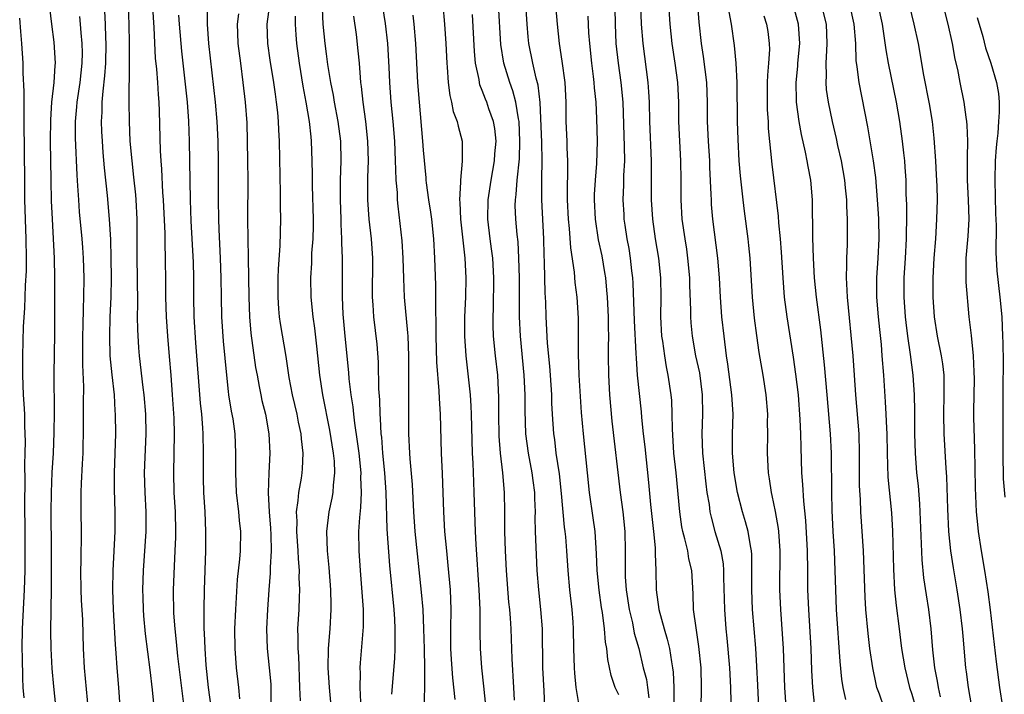
# Model space of a CAD drawing. Units: inches. Extents: x 2613000 to 2616000, y 1476000 to 1479000.
# Drawn here: x 2613138 to 2613238, y 1476402 to 1476471 of the extents above; entities that cross this region are included whole.
import ezdxf

# ---------------------------------------------------------------- set-up
doc = ezdxf.new("R2010")
doc.units = ezdxf.units.IN
doc.header["$MEASUREMENT"] = 0
doc.layers.add('LD26131476_2ft', color=162, linetype='Continuous')

msp = doc.modelspace()

# ---------------------------------------------------------------- linework, layer by layer
at = {"layer": 'LD26131476_2ft'}
for points, elevation in [([(2613150.95, 1476476.95), (2613151.35, 1476470.65), (2613151.51, 1476467.51), (2613151.63, 1476466.37), (2613151.73, 1476465), (2613151.79, 1476463.79), (2613151.87, 1476463), (2613151.91, 1476462.09), (2613152, 1476458), (2613152.06, 1476457), (2613152.14, 1476456.14), (2613152.26, 1476453.74), (2613152.32, 1476453), (2613152.47, 1476449.53), (2613152.48, 1476448.48), (2613152.52, 1476447), (2613152.56, 1476444.56), (2613152.57, 1476443), (2613152.62, 1476441), (2613152.75, 1476439), (2613152.94, 1476436.94), (2613153.1, 1476435), (2613153.25, 1476433), (2613153.41, 1476430.6), (2613153.45, 1476429), (2613153.36, 1476425), (2613153.42, 1476423), (2613153.54, 1476421), (2613153.58, 1476419), (2613153.58, 1476418.42), (2613153.52, 1476417), (2613153.43, 1476415.43), (2613153.35, 1476413), (2613153.39, 1476410.61), (2613153.51, 1476409), (2613153.66, 1476407.66), (2613153.79, 1476406.21), (2613154.44, 1476401)], 10634), ([(2613235.17, 1476401), (2613234.81, 1476403), (2613234.61, 1476404.61), (2613234.54, 1476405), (2613234.25, 1476408.25), (2613234.2, 1476409), (2613233.97, 1476411), (2613233.66, 1476413), (2613233.27, 1476415.27), (2613233.01, 1476417), (2613232.81, 1476419), (2613232.68, 1476421.32), (2613232.58, 1476424.58), (2613232.51, 1476425.49), (2613232.32, 1476429), (2613232.29, 1476431), (2613232.33, 1476433), (2613232.31, 1476433.69), (2613232.32, 1476435), (2613232.19, 1476436.19), (2613232.06, 1476437), (2613231.64, 1476439), (2613231.32, 1476441), (2613231.18, 1476443), (2613231.19, 1476445), (2613231.29, 1476447), (2613231.45, 1476449), (2613231.58, 1476451), (2613231.62, 1476453), (2613231.6, 1476454.4), (2613231.55, 1476455.55), (2613231.48, 1476457), (2613231.31, 1476459.31), (2613231.12, 1476461), (2613230.82, 1476462.82), (2613230.25, 1476465.75), (2613229.68, 1476469), (2613229.25, 1476471), (2613228.29, 1476475)], 10582), ([(2613141.48, 1476399.48), (2613141.1, 1476403.1), (2613140.94, 1476404.94), (2613140.83, 1476407), (2613140.81, 1476408.81), (2613140.86, 1476413.14), (2613140.87, 1476417.13), (2613140.85, 1476421), (2613140.86, 1476423), (2613140.95, 1476425.05), (2613141.07, 1476427), (2613141.15, 1476429.15), (2613141.17, 1476431.17), (2613141.16, 1476435.16), (2613141.21, 1476439.21), (2613141.22, 1476445), (2613141.18, 1476447), (2613140.97, 1476451), (2613140.89, 1476452.89), (2613140.85, 1476455), (2613140.79, 1476459), (2613140.8, 1476461.2), (2613140.91, 1476463), (2613141.14, 1476465), (2613141.24, 1476466.76), (2613141.27, 1476467), (2613141.14, 1476469.14), (2613140.92, 1476471), (2613140.7, 1476472.7)], 10642), ([(2613151.39, 1476401), (2613151.23, 1476402.77), (2613151, 1476404.82), (2613150.51, 1476408.51), (2613150.34, 1476410.34), (2613150.29, 1476411), (2613150.26, 1476412.26), (2613150.24, 1476413), (2613150.3, 1476415), (2613150.59, 1476419), (2613150.58, 1476421), (2613150.46, 1476423), (2613150.4, 1476425), (2613150.58, 1476429), (2613150.54, 1476431), (2613150.36, 1476433), (2613150.26, 1476433.74), (2613149.89, 1476437), (2613149.82, 1476437.82), (2613149.71, 1476439.71), (2613149.7, 1476441), (2613149.72, 1476442.28), (2613149.7, 1476445), (2613149.66, 1476447), (2613149.64, 1476451), (2613149.54, 1476453), (2613149.5, 1476453.5), (2613149.32, 1476455.32), (2613149.13, 1476457), (2613148.95, 1476459), (2613148.85, 1476461), (2613148.83, 1476463), (2613148.83, 1476464.83), (2613148.86, 1476465.14), (2613148.86, 1476469), (2613148.82, 1476471), (2613148.76, 1476472.76)], 10636), ([(2613160.16, 1476401.84), (2613160.06, 1476403), (2613159.83, 1476405), (2613159.68, 1476407), (2613159.67, 1476409), (2613159.75, 1476411), (2613159.93, 1476414.07), (2613160.16, 1476416.16), (2613160.22, 1476417), (2613160.26, 1476419), (2613160.13, 1476420.13), (2613160.06, 1476421), (2613159.84, 1476423), (2613159.75, 1476425), (2613159.77, 1476427), (2613159.69, 1476429), (2613159.47, 1476430.53), (2613159.32, 1476431.32), (2613159.04, 1476433), (2613159, 1476433.33), (2613158.82, 1476435), (2613158.51, 1476438.51), (2613158.33, 1476441), (2613158.28, 1476443), (2613158.26, 1476445), (2613158.19, 1476447), (2613158.04, 1476449.96), (2613158.01, 1476451), (2613157.99, 1476453), (2613157.99, 1476457), (2613157.94, 1476459), (2613157.84, 1476461), (2613157.68, 1476463), (2613157, 1476469), (2613156.84, 1476471), (2613156.85, 1476472.85)], 10630), ([(2613166.37, 1476401.63), (2613166.33, 1476403), (2613166.2, 1476406.2), (2613166.13, 1476407), (2613166.15, 1476408.15), (2613166.12, 1476409), (2613166.24, 1476411), (2613166.27, 1476412.27), (2613166.32, 1476413), (2613166.26, 1476414.26), (2613166.27, 1476415), (2613166.17, 1476416.17), (2613166.14, 1476417), (2613166, 1476419), (2613166.03, 1476420.03), (2613165.98, 1476421), (2613166.16, 1476422.16), (2613166.2, 1476423), (2613166.47, 1476424.47), (2613166.54, 1476425), (2613166.58, 1476425.42), (2613166.65, 1476427), (2613166.47, 1476428.47), (2613166.44, 1476429), (2613166.18, 1476430.18), (2613166.03, 1476431), (2613165.57, 1476433), (2613165.23, 1476434.77), (2613164.91, 1476436.91), (2613164.32, 1476440.32), (2613164.23, 1476441), (2613164.18, 1476441.82), (2613164.08, 1476443), (2613164.1, 1476445), (2613164.13, 1476445.87), (2613164.31, 1476448.31), (2613164.37, 1476451), (2613164.34, 1476452.34), (2613164.34, 1476453.66), (2613164.22, 1476459), (2613164.15, 1476460.15), (2613164.12, 1476461), (2613164.05, 1476461.95), (2613163.93, 1476463), (2613163.81, 1476463.81), (2613163.66, 1476465), (2613163.29, 1476467.29), (2613163.05, 1476469), (2613162.98, 1476471), (2613163.24, 1476473)], 10626), ([(2613168.59, 1476472.59), (2613168.68, 1476471), (2613168.87, 1476469), (2613169, 1476467.95), (2613169.15, 1476466.85), (2613169.46, 1476465), (2613169.72, 1476463.72), (2613169.83, 1476463), (2613170.22, 1476461), (2613170.48, 1476459), (2613170.53, 1476457), (2613170.46, 1476455), (2613170.45, 1476453), (2613170.5, 1476451), (2613170.5, 1476450.5), (2613170.58, 1476449), (2613170.57, 1476448.57), (2613170.64, 1476447), (2613170.66, 1476443), (2613170.73, 1476441.27), (2613170.91, 1476439), (2613171.3, 1476435.3), (2613171.35, 1476434.65), (2613171.55, 1476433), (2613171.74, 1476431.75), (2613171.81, 1476431), (2613171.91, 1476430.09), (2613172.2, 1476428.2), (2613172.35, 1476427), (2613172.56, 1476425), (2613172.54, 1476424.54), (2613172.6, 1476423), (2613172.54, 1476421.46), (2613172.41, 1476420.41), (2613172.33, 1476419), (2613172.35, 1476417), (2613172.48, 1476415), (2613172.79, 1476411), (2613172.8, 1476409.2), (2613172.48, 1476405.52), (2613172.45, 1476405), (2613172.48, 1476404.48), (2613172.46, 1476403), (2613172.52, 1476401.48)], 10622), ([(2613174.78, 1476472.78), (2613175.06, 1476471.06), (2613175.29, 1476469), (2613175.43, 1476466.57), (2613175.51, 1476465), (2613175.65, 1476463), (2613175.85, 1476461), (2613176.01, 1476459), (2613176.09, 1476457), (2613176.1, 1476456.1), (2613176.16, 1476455), (2613176.27, 1476453.73), (2613176.29, 1476453), (2613176.35, 1476452.35), (2613176.77, 1476448.77), (2613176.88, 1476447), (2613176.92, 1476444.92), (2613176.99, 1476443), (2613177.36, 1476439.36), (2613177.37, 1476439), (2613177.43, 1476437), (2613177.43, 1476435.43), (2613177.46, 1476434.54), (2613177.46, 1476429), (2613177.54, 1476427), (2613177.58, 1476426.42), (2613177.81, 1476423.81), (2613177.97, 1476421), (2613178.11, 1476419), (2613178.76, 1476412.76), (2613178.9, 1476411), (2613178.99, 1476409), (2613179.05, 1476406.95), (2613179.07, 1476405), (2613179.07, 1476402.93), (2613179.01, 1476401)], 10618), ([(2613180.96, 1476472.96), (2613181.15, 1476471), (2613181.27, 1476469), (2613181.37, 1476467), (2613181.42, 1476466.58), (2613181.52, 1476465), (2613181.67, 1476463.67), (2613181.85, 1476463), (2613182.03, 1476462.03), (2613182.43, 1476461), (2613182.52, 1476460.52), (2613182.93, 1476459), (2613182.96, 1476456.96), (2613182.76, 1476455), (2613182.78, 1476454.78), (2613182.68, 1476453), (2613182.72, 1476452.72), (2613182.79, 1476451), (2613183.21, 1476447), (2613183.31, 1476445), (2613183.28, 1476443), (2613183.2, 1476441), (2613183.19, 1476439), (2613183.32, 1476437), (2613183.75, 1476433), (2613183.84, 1476431.84), (2613183.87, 1476431), (2613183.97, 1476427), (2613184.02, 1476425.98), (2613184.09, 1476424.09), (2613184.14, 1476423), (2613184.27, 1476419), (2613184.34, 1476417.66), (2613184.66, 1476413), (2613184.74, 1476411), (2613184.75, 1476408.75), (2613184.78, 1476407), (2613184.93, 1476405), (2613185.14, 1476403.14), (2613185.5, 1476399.5)], 10614), ([(2613191.48, 1476399.48), (2613191.34, 1476402.66), (2613191.21, 1476405), (2613191.16, 1476409), (2613191.01, 1476411), (2613190.79, 1476413), (2613190.63, 1476415), (2613190.47, 1476419), (2613190.43, 1476420.43), (2613190.44, 1476421), (2613190.38, 1476422.38), (2613190.38, 1476423), (2613190.22, 1476424.22), (2613190.13, 1476425), (2613189.75, 1476427), (2613189.48, 1476429), (2613189.39, 1476431.39), (2613189.4, 1476433), (2613189.31, 1476435), (2613188.91, 1476439), (2613188.81, 1476441), (2613188.8, 1476445), (2613188.76, 1476447), (2613188.67, 1476448.67), (2613188.58, 1476449.42), (2613188.43, 1476451), (2613188.39, 1476452.39), (2613188.4, 1476453), (2613188.47, 1476453.53), (2613188.57, 1476455), (2613188.8, 1476457.2), (2613188.86, 1476459), (2613188.78, 1476461), (2613188.7, 1476461.3), (2613188.45, 1476463), (2613188.15, 1476464.15), (2613187.83, 1476465), (2613187.22, 1476467), (2613186.92, 1476468.92), (2613186.68, 1476473)], 10610), ([(2613194.96, 1476400.96), (2613194.63, 1476403), (2613194.48, 1476404.48), (2613194.45, 1476405), (2613194.38, 1476407), (2613194.34, 1476409), (2613194.3, 1476409.7), (2613194.2, 1476411), (2613193.98, 1476413), (2613193.8, 1476415), (2613193.67, 1476417), (2613193.56, 1476418.44), (2613193.5, 1476419), (2613193.44, 1476419.44), (2613193.13, 1476422.87), (2613192.9, 1476424.9), (2613192.59, 1476427), (2613192.42, 1476428.42), (2613192.33, 1476429), (2613192.2, 1476431), (2613192.14, 1476432.14), (2613192.13, 1476433), (2613192, 1476435), (2613191.94, 1476435.94), (2613191.7, 1476438.3), (2613191.56, 1476441), (2613191.5, 1476442.5), (2613191.44, 1476443.44), (2613191.4, 1476445), (2613191.39, 1476446.61), (2613191.34, 1476447.34), (2613191.31, 1476449), (2613191.09, 1476453), (2613191.1, 1476455.1), (2613191.13, 1476457), (2613191.09, 1476458.91), (2613190.95, 1476462.95), (2613190.74, 1476464.74), (2613190.54, 1476465.46), (2613190.18, 1476467), (2613189.78, 1476469), (2613189.7, 1476469.7), (2613189.59, 1476471), (2613189.47, 1476473)], 10608), ([(2613199, 1476402.26), (2613198.61, 1476403), (2613198.21, 1476404.21), (2613197.87, 1476405.87), (2613197.77, 1476407), (2613197.64, 1476407.64), (2613197.53, 1476409), (2613197.31, 1476410.69), (2613197.21, 1476411.21), (2613196.98, 1476412.98), (2613196.78, 1476415), (2613196.71, 1476416.71), (2613196.56, 1476419), (2613196.38, 1476420.38), (2613196, 1476423), (2613195.77, 1476425), (2613195.36, 1476429), (2613195.18, 1476431.18), (2613194.93, 1476435), (2613194.85, 1476437.15), (2613194.87, 1476439), (2613194.85, 1476440.85), (2613194.71, 1476443), (2613194.52, 1476444.52), (2613194.44, 1476445.56), (2613194.06, 1476448.06), (2613193.94, 1476450.06), (2613193.84, 1476451), (2613193.73, 1476453), (2613193.72, 1476454.28), (2613193.77, 1476455.77), (2613193.76, 1476457), (2613193.7, 1476458.3), (2613193.69, 1476459), (2613193.61, 1476461), (2613193.6, 1476463), (2613193.49, 1476465), (2613193.19, 1476467.19), (2613192.92, 1476469), (2613192.71, 1476471), (2613192.58, 1476472.58)], 10606), ([(2613198.59, 1476472.59), (2613198.61, 1476471), (2613198.7, 1476469), (2613198.93, 1476467), (2613199.21, 1476465), (2613199.39, 1476463), (2613199.55, 1476458.45), (2613199.56, 1476457), (2613199.48, 1476455.48), (2613199.47, 1476454.53), (2613199.41, 1476453), (2613199.49, 1476451.49), (2613199.52, 1476451), (2613199.61, 1476450.39), (2613199.81, 1476449), (2613200, 1476448), (2613200.16, 1476447), (2613200.3, 1476445.7), (2613200.4, 1476445), (2613200.44, 1476444.44), (2613200.57, 1476440.57), (2613200.75, 1476437.25), (2613200.76, 1476436.76), (2613200.88, 1476435), (2613201.27, 1476431.27), (2613201.32, 1476430.68), (2613201.49, 1476429), (2613201.65, 1476427.65), (2613202.02, 1476424.02), (2613202.24, 1476421.76), (2613202.53, 1476419), (2613202.7, 1476417.3), (2613202.7, 1476416.7), (2613202.79, 1476415), (2613202.83, 1476413), (2613203.08, 1476411), (2613203.64, 1476409), (2613203.96, 1476407.96), (2613204.18, 1476407), (2613204.38, 1476405.62), (2613204.5, 1476405), (2613204.57, 1476404.57), (2613204.64, 1476403), (2613204.63, 1476401.37)], 10602), ([(2613207.35, 1476399), (2613207.47, 1476402.53), (2613207.47, 1476403), (2613207.41, 1476405), (2613207.2, 1476407.2), (2613206.9, 1476409.1), (2613206.65, 1476411), (2613206.6, 1476412.6), (2613206.46, 1476415), (2613206.18, 1476416.18), (2613206.05, 1476417), (2613205.77, 1476418.23), (2613205.56, 1476419), (2613205.46, 1476419.46), (2613205.23, 1476421), (2613204.85, 1476425), (2613204.64, 1476427), (2613204.48, 1476429.52), (2613204.47, 1476431), (2613204.41, 1476432.41), (2613204.36, 1476433), (2613204.06, 1476435), (2613203.87, 1476435.87), (2613203.69, 1476437), (2613203.49, 1476438.51), (2613203.41, 1476439), (2613203.3, 1476441), (2613203.32, 1476443), (2613203.31, 1476445), (2613203.08, 1476447), (2613202.74, 1476449), (2613202.46, 1476451), (2613202.34, 1476453), (2613202.34, 1476457), (2613202.18, 1476461), (2613202.13, 1476463), (2613202.07, 1476464.07), (2613201.99, 1476465), (2613201.47, 1476469), (2613201.31, 1476471), (2613201.25, 1476473)], 10600), ([(2613204.08, 1476473), (2613204.2, 1476471), (2613204.42, 1476469), (2613204.74, 1476467), (2613205.01, 1476465), (2613205.1, 1476463), (2613205.11, 1476461), (2613205.31, 1476457), (2613205.34, 1476455), (2613205.34, 1476453), (2613205.46, 1476451), (2613205.74, 1476449), (2613205.92, 1476447.92), (2613206.04, 1476447), (2613206.23, 1476445), (2613206.24, 1476444.24), (2613206.33, 1476441.67), (2613206.32, 1476441), (2613206.37, 1476440.37), (2613206.5, 1476439), (2613206.86, 1476437), (2613207.24, 1476435.24), (2613207.52, 1476433), (2613207.56, 1476431), (2613207.51, 1476429), (2613207.56, 1476427), (2613207.89, 1476423.89), (2613208.02, 1476423), (2613208.23, 1476421.77), (2613208.33, 1476421), (2613208.44, 1476420.44), (2613208.83, 1476419), (2613209.43, 1476417), (2613209.67, 1476415.67), (2613209.73, 1476415), (2613209.72, 1476414.28), (2613209.8, 1476411), (2613209.96, 1476409), (2613210.06, 1476408.06), (2613210.32, 1476405), (2613210.44, 1476403), (2613210.48, 1476401.52)], 10598), ([(2613213.39, 1476399.39), (2613213.24, 1476403.24), (2613213.14, 1476405.14), (2613213.02, 1476407.02), (2613212.69, 1476411), (2613212.6, 1476413), (2613212.63, 1476415), (2613212.62, 1476416.62), (2613212.59, 1476417), (2613212.47, 1476417.53), (2613212.24, 1476419), (2613211.98, 1476419.98), (2613211.67, 1476421), (2613211.16, 1476423), (2613210.82, 1476425), (2613210.65, 1476427), (2613210.65, 1476429), (2613210.69, 1476431), (2613210.58, 1476433), (2613210.15, 1476436.15), (2613210.01, 1476437), (2613209.77, 1476439), (2613209.56, 1476441), (2613209.41, 1476443), (2613209.29, 1476445), (2613209.12, 1476447), (2613208.62, 1476451), (2613208.5, 1476452.5), (2613208.47, 1476453), (2613208.46, 1476453.54), (2613208.32, 1476456.32), (2613208.3, 1476457), (2613208.17, 1476459), (2613208.08, 1476461), (2613208.07, 1476463), (2613208.01, 1476465), (2613207.68, 1476467.68), (2613207.46, 1476469), (2613207.21, 1476471.21), (2613207.1, 1476473)], 10596), ([(2613222.24, 1476401.76), (2613221.97, 1476403), (2613221.84, 1476403.84), (2613221.66, 1476405.66), (2613221.3, 1476411), (2613221.21, 1476413), (2613221.16, 1476415), (2613221.08, 1476417), (2613220.96, 1476419), (2613220.86, 1476421.14), (2613220.82, 1476423), (2613220.78, 1476427), (2613220.68, 1476429), (2613220.35, 1476433), (2613220.07, 1476436.07), (2613219.67, 1476439.67), (2613219.24, 1476443), (2613219.05, 1476445), (2613218.95, 1476447), (2613218.88, 1476449.12), (2613218.83, 1476453), (2613218.66, 1476455), (2613218.39, 1476456.39), (2613218.29, 1476457), (2613218.12, 1476457.88), (2613217.69, 1476459.69), (2613217.46, 1476461), (2613217.19, 1476463), (2613217.18, 1476463.18), (2613217.15, 1476465), (2613217.32, 1476466.68), (2613217.33, 1476467), (2613217.52, 1476469), (2613217.39, 1476471), (2613217, 1476472.5)], 10590), ([(2613226.13, 1476401), (2613225.69, 1476402.31), (2613225.43, 1476403), (2613225.34, 1476403.34), (2613225, 1476405), (2613224.7, 1476407), (2613224.52, 1476408.52), (2613224.31, 1476411), (2613224.24, 1476412.24), (2613224.04, 1476417), (2613223.79, 1476421), (2613223.74, 1476422.26), (2613223.66, 1476423.66), (2613223.65, 1476425), (2613223.66, 1476427), (2613223.6, 1476429), (2613223.28, 1476433), (2613223.15, 1476435), (2613223, 1476437), (2613222.43, 1476443), (2613222.36, 1476444.36), (2613222.31, 1476445), (2613222.35, 1476446.35), (2613222.34, 1476447), (2613222.4, 1476448.4), (2613222.43, 1476451), (2613222.35, 1476452.35), (2613222.35, 1476453), (2613222.21, 1476454.21), (2613222.15, 1476455), (2613221.79, 1476457), (2613221.43, 1476458.57), (2613221.28, 1476459.28), (2613220.87, 1476461), (2613220.46, 1476463), (2613220.28, 1476464.28), (2613220.22, 1476465), (2613220.27, 1476465.73), (2613220.24, 1476467), (2613220.29, 1476468.29), (2613220.35, 1476469), (2613220.25, 1476471), (2613219.77, 1476473)], 10588), ([(2613222.61, 1476473), (2613223.05, 1476471), (2613223.22, 1476469), (2613223.28, 1476467.28), (2613223.38, 1476466.62), (2613223.57, 1476465), (2613224.46, 1476460.46), (2613225.06, 1476457), (2613225.29, 1476455.29), (2613225.47, 1476453), (2613225.57, 1476451.57), (2613225.59, 1476451), (2613225.62, 1476449), (2613225.51, 1476447), (2613225.38, 1476445), (2613225.39, 1476443), (2613225.55, 1476441), (2613225.68, 1476439.68), (2613225.85, 1476438.15), (2613225.95, 1476437), (2613226.11, 1476435), (2613226.28, 1476432.28), (2613226.36, 1476431), (2613226.41, 1476429.59), (2613226.45, 1476429), (2613226.47, 1476427), (2613226.55, 1476424.55), (2613226.91, 1476420.91), (2613227.02, 1476419.02), (2613227.13, 1476415.13), (2613227.24, 1476413), (2613227.39, 1476411.39), (2613227.7, 1476409), (2613227.86, 1476407.86), (2613227.96, 1476407), (2613228.28, 1476405), (2613228.77, 1476403), (2613229, 1476402.31), (2613229.38, 1476401)], 10586), ([(2613231.96, 1476402.04), (2613231.75, 1476403), (2613231.65, 1476403.65), (2613231.36, 1476405), (2613231.16, 1476406.84), (2613231, 1476409), (2613230.75, 1476411), (2613230.5, 1476412.5), (2613230.25, 1476414.25), (2613230.07, 1476416.07), (2613229.82, 1476421.82), (2613229.68, 1476423.68), (2613229.53, 1476425), (2613229.37, 1476427), (2613229.33, 1476429), (2613229.32, 1476431.32), (2613229.27, 1476433), (2613229.13, 1476435), (2613228.87, 1476437.13), (2613228.6, 1476439), (2613228.42, 1476440.42), (2613228.35, 1476441), (2613228.21, 1476443), (2613228.23, 1476445), (2613228.37, 1476447), (2613228.47, 1476449), (2613228.46, 1476449.54), (2613228.49, 1476451), (2613228.49, 1476452.49), (2613228.44, 1476453.56), (2613228.42, 1476455), (2613228.34, 1476456.34), (2613228.29, 1476457), (2613228.18, 1476457.82), (2613228.06, 1476459), (2613227.77, 1476461), (2613227.42, 1476463), (2613226.61, 1476467), (2613226.37, 1476468.37), (2613226.19, 1476469.81), (2613225.99, 1476471), (2613225.56, 1476473)], 10584), ([(2613232.18, 1476473), (2613232.68, 1476471), (2613233.13, 1476469), (2613233.41, 1476467.41), (2613233.67, 1476466.33), (2613233.93, 1476465), (2613234.34, 1476463), (2613234.55, 1476461.45), (2613234.62, 1476461), (2613234.65, 1476460.65), (2613234.7, 1476459), (2613234.66, 1476457.34), (2613234.68, 1476456.68), (2613234.69, 1476455), (2613234.79, 1476453), (2613234.84, 1476451), (2613234.73, 1476449.27), (2613234.54, 1476447), (2613234.55, 1476445.45), (2613234.53, 1476445), (2613234.55, 1476444.55), (2613234.86, 1476441), (2613235.08, 1476439.08), (2613235.29, 1476437), (2613235.37, 1476435.37), (2613235.38, 1476434.62), (2613235.33, 1476431.33), (2613235.33, 1476430.67), (2613235.42, 1476427.42), (2613235.48, 1476423.48), (2613235.6, 1476421), (2613235.72, 1476419.72), (2613235.81, 1476419), (2613236.11, 1476417), (2613236.45, 1476415), (2613236.79, 1476412.79), (2613237.03, 1476410.97), (2613237.63, 1476405.63), (2613237.98, 1476403), (2613238.3, 1476401)], 10580), ([(2613138.06, 1476401.94), (2613137.98, 1476403), (2613137.94, 1476403.94), (2613137.91, 1476406.09), (2613137.88, 1476407), (2613137.91, 1476409), (2613138.12, 1476413), (2613138.17, 1476415), (2613138.17, 1476419), (2613138.16, 1476421.84), (2613138.18, 1476424.18), (2613138.15, 1476425.85), (2613138.19, 1476427), (2613138.2, 1476428.2), (2613138.19, 1476429), (2613138.15, 1476429.85), (2613138.13, 1476431), (2613138.08, 1476432.08), (2613138.02, 1476433), (2613137.95, 1476435), (2613137.95, 1476437), (2613138.01, 1476440.01), (2613138.13, 1476441.87), (2613138.2, 1476444.2), (2613138.3, 1476445.7), (2613138.32, 1476447), (2613138.29, 1476449), (2613138.16, 1476453), (2613138.13, 1476455), (2613138.1, 1476457.9), (2613138.09, 1476461), (2613138.06, 1476461.94), (2613138.09, 1476464.09), (2613137.98, 1476466.02), (2613137.97, 1476467), (2613137.85, 1476469), (2613137.75, 1476470.25), (2613137.62, 1476471.62)], 10644), ([(2613144.65, 1476400.65), (2613144.25, 1476405), (2613144.16, 1476407), (2613144.07, 1476409.93), (2613143.95, 1476411.95), (2613143.91, 1476413), (2613143.88, 1476415), (2613143.91, 1476415.91), (2613143.94, 1476419), (2613143.92, 1476421), (2613143.92, 1476423), (2613143.94, 1476423.94), (2613144.06, 1476425.94), (2613144.11, 1476427), (2613144.17, 1476429.83), (2613144.16, 1476432.16), (2613144.18, 1476433.82), (2613144.08, 1476436.08), (2613144.09, 1476439), (2613144.12, 1476440.12), (2613144.14, 1476441.86), (2613144.18, 1476443), (2613144.22, 1476445), (2613144.17, 1476447), (2613144.1, 1476448.1), (2613144.03, 1476449), (2613143.76, 1476451.76), (2613143.67, 1476453), (2613143.59, 1476454.41), (2613143.5, 1476455.5), (2613143.35, 1476459.35), (2613143.35, 1476461), (2613143.48, 1476462.52), (2613143.5, 1476463), (2613143.81, 1476465), (2613144.02, 1476467), (2613144.04, 1476468.04), (2613144.01, 1476469), (2613143.91, 1476470.09), (2613143.86, 1476471), (2613143.78, 1476471.78)], 10640), ([(2613146.32, 1476472.32), (2613146.39, 1476471), (2613146.42, 1476469.58), (2613146.45, 1476469), (2613146.41, 1476467), (2613146.32, 1476465.68), (2613146.12, 1476464.12), (2613146.04, 1476463), (2613146.03, 1476461.97), (2613145.97, 1476461), (2613146, 1476460), (2613146.05, 1476459), (2613146.15, 1476457.85), (2613146.27, 1476456.27), (2613146.57, 1476453.43), (2613146.79, 1476451), (2613146.91, 1476448.91), (2613146.96, 1476447), (2613146.99, 1476445), (2613146.95, 1476443), (2613146.86, 1476441), (2613146.81, 1476439), (2613146.86, 1476437), (2613147.04, 1476435.04), (2613147.28, 1476433), (2613147.37, 1476431.37), (2613147.41, 1476431), (2613147.43, 1476429), (2613147.3, 1476425), (2613147.3, 1476423.3), (2613147.37, 1476421), (2613147.37, 1476419), (2613147.16, 1476415), (2613147.13, 1476413), (2613147.2, 1476411), (2613147.39, 1476407.39), (2613147.48, 1476406.52), (2613147.57, 1476405), (2613147.74, 1476403), (2613147.87, 1476401)], 10638), ([(2613157.23, 1476401), (2613156.97, 1476403), (2613156.73, 1476405.27), (2613156.61, 1476407), (2613156.56, 1476408.56), (2613156.52, 1476409), (2613156.51, 1476409.49), (2613156.51, 1476411), (2613156.56, 1476413), (2613156.7, 1476417), (2613156.7, 1476419), (2613156.61, 1476421), (2613156.49, 1476423), (2613156.45, 1476424.45), (2613156.43, 1476425), (2613156.44, 1476427), (2613156.42, 1476429), (2613156.39, 1476429.61), (2613156.28, 1476431), (2613156.15, 1476432.15), (2613155.67, 1476438.33), (2613155.5, 1476441), (2613155.45, 1476443), (2613155.45, 1476445), (2613155.42, 1476446.58), (2613155.2, 1476450.8), (2613155.12, 1476453), (2613155.07, 1476454.93), (2613155.02, 1476459), (2613154.94, 1476461.06), (2613154.8, 1476463), (2613154.55, 1476465.45), (2613154.23, 1476468.23), (2613153.98, 1476471), (2613153.93, 1476471.93)], 10632), ([(2613160.04, 1476472.04), (2613159.9, 1476471), (2613159.92, 1476470.08), (2613159.98, 1476469), (2613160.22, 1476467), (2613160.48, 1476465), (2613160.71, 1476463), (2613160.87, 1476460.87), (2613160.93, 1476459), (2613160.97, 1476457), (2613160.99, 1476455), (2613160.96, 1476451), (2613160.98, 1476449.02), (2613161.03, 1476447.03), (2613161.09, 1476443), (2613161.16, 1476441), (2613161.31, 1476439.31), (2613161.79, 1476435.79), (2613161.93, 1476435), (2613162.16, 1476433.84), (2613162.31, 1476433), (2613162.43, 1476432.43), (2613162.79, 1476431), (2613163.15, 1476429), (2613163.24, 1476427), (2613163.13, 1476425), (2613163.06, 1476422.94), (2613163.18, 1476421), (2613163.32, 1476419.32), (2613163.36, 1476418.64), (2613163.39, 1476417), (2613163.29, 1476415.29), (2613163.29, 1476414.71), (2613163.13, 1476413), (2613162.99, 1476411), (2613162.9, 1476409), (2613162.97, 1476407), (2613163.19, 1476405), (2613163.33, 1476403.33), (2613163.35, 1476403), (2613163.35, 1476401)], 10628), ([(2613165.82, 1476471.82), (2613165.83, 1476471), (2613165.89, 1476469.89), (2613165.96, 1476469), (2613166.25, 1476467), (2613166.63, 1476464.63), (2613166.93, 1476463), (2613167.26, 1476461), (2613167.43, 1476459.43), (2613167.49, 1476459), (2613167.56, 1476457), (2613167.58, 1476455.58), (2613167.58, 1476454.42), (2613167.67, 1476451), (2613167.67, 1476450.33), (2613167.64, 1476449), (2613167.52, 1476447.52), (2613167.5, 1476446.5), (2613167.4, 1476445), (2613167.43, 1476443), (2613167.63, 1476441), (2613167.82, 1476439.82), (2613168.02, 1476437.98), (2613168.14, 1476437), (2613168.34, 1476435), (2613168.64, 1476433), (2613169.37, 1476429.37), (2613169.74, 1476427), (2613169.82, 1476426.18), (2613169.88, 1476425), (2613169.72, 1476423.72), (2613169.69, 1476423), (2613169.6, 1476422.4), (2613169.28, 1476421), (2613169.05, 1476419), (2613169.13, 1476417), (2613169.29, 1476415.29), (2613169.46, 1476413), (2613169.48, 1476411.48), (2613169.5, 1476411), (2613169.38, 1476409), (2613169.21, 1476407), (2613169.18, 1476405), (2613169.31, 1476403), (2613169.63, 1476399.63)], 10624), ([(2613171.8, 1476471.8), (2613172.07, 1476469.93), (2613172.27, 1476468.27), (2613172.38, 1476467), (2613172.48, 1476465.52), (2613172.54, 1476465), (2613172.6, 1476464.6), (2613172.76, 1476463), (2613173.03, 1476461.03), (2613173.24, 1476459), (2613173.3, 1476457), (2613173.26, 1476455.26), (2613173.25, 1476453), (2613173.37, 1476451), (2613173.61, 1476449), (2613173.77, 1476447), (2613173.72, 1476443), (2613173.79, 1476442.21), (2613173.85, 1476441), (2613174.19, 1476438.19), (2613174.34, 1476436.34), (2613174.39, 1476433.61), (2613174.48, 1476432.48), (2613174.51, 1476431), (2613174.56, 1476430.56), (2613174.62, 1476429), (2613174.67, 1476428.67), (2613174.79, 1476427), (2613174.98, 1476425), (2613175.12, 1476423), (2613175.23, 1476419.23), (2613175.49, 1476415.49), (2613175.93, 1476411), (2613176.01, 1476409.99), (2613176.06, 1476409), (2613176.04, 1476408.04), (2613176.06, 1476407), (2613176.02, 1476405.98), (2613175.7, 1476402.3)], 10620), ([(2613182.23, 1476401.77), (2613181.99, 1476403.99), (2613181.86, 1476405.86), (2613181.8, 1476407), (2613181.78, 1476409), (2613181.81, 1476411), (2613181.74, 1476413), (2613181.51, 1476415.51), (2613181.36, 1476417), (2613181.18, 1476419), (2613181.07, 1476421), (2613180.93, 1476424.93), (2613180.82, 1476427), (2613180.73, 1476431), (2613180.62, 1476432.62), (2613180.6, 1476433.4), (2613180.36, 1476436.36), (2613180.29, 1476439), (2613180.29, 1476440.29), (2613180.23, 1476441.77), (2613180.25, 1476443), (2613180.24, 1476444.24), (2613180.14, 1476447), (2613180.04, 1476449), (2613179.84, 1476451), (2613179.73, 1476451.73), (2613179.52, 1476453), (2613179.28, 1476454.72), (2613179.26, 1476455), (2613179.25, 1476455.25), (2613179, 1476458.06), (2613178.93, 1476459), (2613178.56, 1476463), (2613178.41, 1476465), (2613178.2, 1476469), (2613178.02, 1476471), (2613177.92, 1476471.92)], 10616), ([(2613188.31, 1476401.69), (2613188.25, 1476403), (2613188.05, 1476405.95), (2613187.95, 1476409), (2613187.89, 1476410.11), (2613187.82, 1476411), (2613187.74, 1476411.74), (2613187.49, 1476415), (2613187.38, 1476417), (2613187.33, 1476419), (2613187.32, 1476421), (2613187.29, 1476423), (2613187.11, 1476425), (2613186.88, 1476427), (2613186.75, 1476428.75), (2613186.71, 1476431), (2613186.71, 1476432.71), (2613186.59, 1476435), (2613186.37, 1476437), (2613186.17, 1476439), (2613186.13, 1476440.13), (2613186.12, 1476441), (2613186.15, 1476441.85), (2613186.18, 1476445), (2613186.08, 1476447), (2613185.96, 1476447.96), (2613185.81, 1476449), (2613185.57, 1476451), (2613185.61, 1476453), (2613185.91, 1476455), (2613186.26, 1476457), (2613186.3, 1476457.7), (2613186.41, 1476459), (2613186.29, 1476460.29), (2613186.16, 1476461), (2613185.68, 1476462.32), (2613185.46, 1476463), (2613185.32, 1476463.32), (2613185, 1476464.2), (2613184.76, 1476464.76), (2613184.71, 1476465), (2613184.67, 1476465.33), (2613184.32, 1476467), (2613184.2, 1476468.2), (2613184, 1476472)], 10612), ([(2613195.82, 1476471.82), (2613195.9, 1476470.1), (2613195.98, 1476469), (2613196.18, 1476467), (2613196.37, 1476465.63), (2613196.44, 1476465), (2613196.47, 1476464.47), (2613196.62, 1476463), (2613196.7, 1476461.3), (2613196.76, 1476459), (2613196.71, 1476456.71), (2613196.56, 1476455), (2613196.48, 1476453.52), (2613196.47, 1476453), (2613196.58, 1476451), (2613196.89, 1476448.89), (2613197.24, 1476447.24), (2613197.54, 1476445.54), (2613197.61, 1476445), (2613197.74, 1476443.74), (2613197.79, 1476443), (2613197.89, 1476441), (2613197.89, 1476439.89), (2613197.92, 1476439), (2613197.89, 1476437.89), (2613197.89, 1476437), (2613197.93, 1476435), (2613198.05, 1476433), (2613198.29, 1476430.29), (2613199.14, 1476423), (2613199.41, 1476421), (2613199.6, 1476419), (2613199.64, 1476417), (2613199.63, 1476415), (2613199.65, 1476414.35), (2613199.74, 1476413), (2613200.05, 1476411), (2613200.38, 1476409.62), (2613200.58, 1476408.58), (2613201.03, 1476407), (2613201.5, 1476405), (2613201.81, 1476403.81), (2613201.93, 1476403), (2613202.07, 1476401.93)], 10604), ([(2613210.27, 1476472.27), (2613210.5, 1476471), (2613210.82, 1476468.82), (2613210.99, 1476467), (2613211.08, 1476465), (2613211.12, 1476461), (2613211.17, 1476459.17), (2613211.3, 1476457), (2613211.42, 1476455.43), (2613211.68, 1476453), (2613211.82, 1476451.82), (2613212.2, 1476449), (2613212.28, 1476448.29), (2613212.4, 1476447), (2613212.64, 1476443), (2613212.86, 1476440.86), (2613213.09, 1476439.08), (2613213.34, 1476437.34), (2613213.74, 1476435), (2613214.05, 1476433), (2613214.21, 1476431), (2613214.2, 1476430.2), (2613214.21, 1476429), (2613214.19, 1476427), (2613214.29, 1476425), (2613214.4, 1476424.4), (2613214.59, 1476423), (2613214.67, 1476422.67), (2613215, 1476421.03), (2613215.31, 1476419.31), (2613215.34, 1476419), (2613215.49, 1476417), (2613215.46, 1476413), (2613215.55, 1476411), (2613215.84, 1476407), (2613215.97, 1476403), (2613216.1, 1476401)], 10594), ([(2613213.86, 1476471.86), (2613214.11, 1476471), (2613214.24, 1476470.24), (2613214.4, 1476469), (2613214.41, 1476468.41), (2613214.34, 1476467), (2613214.22, 1476465.78), (2613214.2, 1476465), (2613214.18, 1476463), (2613214.2, 1476462.2), (2613214.28, 1476461), (2613214.3, 1476460.3), (2613214.65, 1476456.65), (2613215.32, 1476451.32), (2613215.36, 1476450.64), (2613215.53, 1476449), (2613215.63, 1476447.63), (2613215.78, 1476445), (2613215.94, 1476443), (2613216.21, 1476441), (2613216.85, 1476436.85), (2613217.1, 1476435.1), (2613217.35, 1476433), (2613217.54, 1476430.46), (2613217.6, 1476429), (2613217.63, 1476427.63), (2613217.72, 1476425), (2613217.82, 1476423.82), (2613217.9, 1476422.1), (2613218.11, 1476420.11), (2613218.29, 1476417), (2613218.32, 1476415), (2613218.33, 1476413), (2613218.41, 1476411), (2613218.67, 1476407), (2613218.74, 1476404.74), (2613218.83, 1476403), (2613219.04, 1476401)], 10592), ([(2613235.69, 1476471.69), (2613236.27, 1476469.73), (2613236.56, 1476468.56), (2613237.1, 1476467), (2613237.68, 1476465), (2613237.87, 1476463.87), (2613237.95, 1476463), (2613237.97, 1476461.97), (2613237.89, 1476461), (2613237.82, 1476459.82), (2613237.72, 1476459), (2613237.65, 1476458.35), (2613237.56, 1476457), (2613237.51, 1476455), (2613237.58, 1476451.58), (2613237.63, 1476450.37), (2613237.6, 1476447.6), (2613237.71, 1476445.71), (2613238.02, 1476443), (2613238.21, 1476441), (2613238.31, 1476439), (2613238.33, 1476438.33), (2613238.35, 1476436.35), (2613238.32, 1476433.68), (2613238.32, 1476427), (2613238.38, 1476424.38), (2613238.52, 1476422.52)], 10578)]:
    msp.add_lwpolyline(points, dxfattribs=dict(at, elevation=elevation))

doc.saveas('drawing.dxf')
